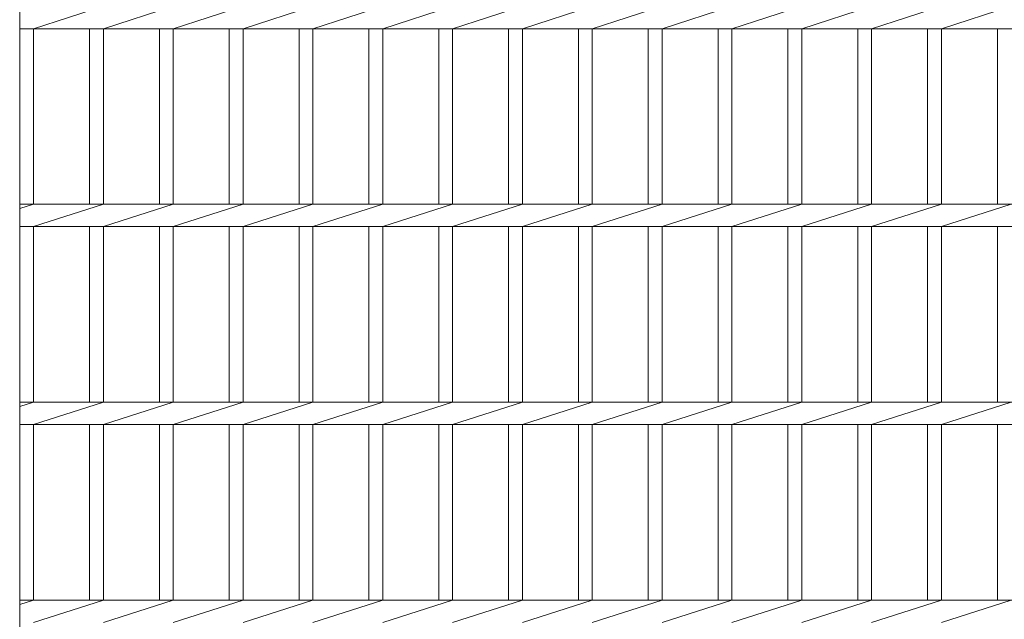
# Model space of a CAD drawing. Units: millimetres. Extents: x -1580 to 40, y -529 to 1355.
# Drawn here: x -1267 to -769, y 821 to 1124 of the extents above; entities that cross this region are included whole.
import ezdxf

# ---------------------------------------------------------------- set-up
doc = ezdxf.new("R2010")
doc.units = ezdxf.units.MM
doc.layers.add('(K)蓋', color=3, linetype='Continuous')

msp = doc.modelspace()

# ---------------------------------------------------------------- linework, layer by layer
at = {"layer": '(K)蓋', "color": 3, "linetype": 'Continuous', "lineweight": 9}
for p, q in [((-1267.1, 1199.79), (-1267.1, 549.79)), ((-1260.1, 1119.14), (-1224.8, 1130.45)), ((-1224.8, 1119.14), (-1189.5, 1130.45)), ((-1189.5, 1119.14), (-1154.2, 1130.45)), ((-1154.2, 1119.14), (-1118.9, 1130.45)), ((-1118.9, 1119.14), (-1083.6, 1130.45)), ((-1083.6, 1119.14), (-1048.3, 1130.45)), ((-1048.3, 1119.14), (-1013, 1130.45)), ((-1013, 1119.14), (-977.7, 1130.45)), ((-977.7, 1119.14), (-942.4, 1130.45)), ((-942.4, 1119.14), (-907.1, 1130.45)), ((-907.1, 1119.14), (-871.8, 1130.45)), ((-871.8, 1119.14), (-836.5, 1130.45)), ((-836.5, 1119.14), (-801.2, 1130.45)), ((-801.2, 1119.14), (-765.9, 1130.45)), ((-1267.1, 1119.14), (-272.1, 1119.14)), ((-1260.1, 1119.14), (-1260.1, 1030.45)), ((-1231.8, 1119.14), (-1231.8, 1030.45)), ((-1224.8, 1119.14), (-1224.8, 1030.45)), ((-1196.5, 1119.14), (-1196.5, 1030.45)), ((-1189.5, 1119.14), (-1189.5, 1030.45)), ((-1161.2, 1119.14), (-1161.2, 1030.45)), ((-1154.2, 1119.14), (-1154.2, 1030.45)), ((-1125.9, 1119.14), (-1125.9, 1030.45)), ((-1118.9, 1119.14), (-1118.9, 1030.45)), ((-1090.6, 1119.14), (-1090.6, 1030.45)), ((-1083.6, 1119.14), (-1083.6, 1030.45)), ((-1055.3, 1119.14), (-1055.3, 1030.45)), ((-1048.3, 1119.14), (-1048.3, 1030.45)), ((-1020, 1119.14), (-1020, 1030.45)), ((-1013, 1119.14), (-1013, 1030.45)), ((-984.7, 1119.14), (-984.7, 1030.45)), ((-977.7, 1119.14), (-977.7, 1030.45)), ((-949.4, 1119.14), (-949.4, 1030.45)), ((-942.4, 1119.14), (-942.4, 1030.45)), ((-914.1, 1119.14), (-914.1, 1030.45)), ((-907.1, 1119.14), (-907.1, 1030.45)), ((-878.8, 1119.14), (-878.8, 1030.45)), ((-871.8, 1119.14), (-871.8, 1030.45)), ((-843.5, 1119.14), (-843.5, 1030.45)), ((-836.5, 1119.14), (-836.5, 1030.45)), ((-808.2, 1119.14), (-808.2, 1030.45)), ((-801.2, 1119.14), (-801.2, 1030.45)), ((-772.9, 1119.14), (-772.9, 1030.45)), ((-1267.1, 1030.45), (-272.1, 1030.45)), ((-1267.1, 1028.21), (-1260.1, 1030.45)), ((-1260.1, 1019.14), (-1224.8, 1030.45)), ((-1224.8, 1019.14), (-1189.5, 1030.45)), ((-1189.5, 1019.14), (-1154.2, 1030.45)), ((-1154.2, 1019.14), (-1118.9, 1030.45)), ((-1118.9, 1019.14), (-1083.6, 1030.45)), ((-1083.6, 1019.14), (-1048.3, 1030.45)), ((-1048.3, 1019.14), (-1013, 1030.45)), ((-1013, 1019.14), (-977.7, 1030.45)), ((-977.7, 1019.14), (-942.4, 1030.45)), ((-942.4, 1019.14), (-907.1, 1030.45)), ((-907.1, 1019.14), (-871.8, 1030.45)), ((-871.8, 1019.14), (-836.5, 1030.45)), ((-836.5, 1019.14), (-801.2, 1030.45)), ((-801.2, 1019.14), (-765.9, 1030.45)), ((-1267.1, 1019.14), (-272.1, 1019.14)), ((-1260.1, 1019.14), (-1260.1, 930.45)), ((-1231.8, 1019.14), (-1231.8, 930.45)), ((-1224.8, 1019.14), (-1224.8, 930.45)), ((-1196.5, 1019.14), (-1196.5, 930.45)), ((-1189.5, 1019.14), (-1189.5, 930.45)), ((-1161.2, 1019.14), (-1161.2, 930.45)), ((-1154.2, 1019.14), (-1154.2, 930.45)), ((-1125.9, 1019.14), (-1125.9, 930.45)), ((-1118.9, 1019.14), (-1118.9, 930.45)), ((-1090.6, 1019.14), (-1090.6, 930.45)), ((-1083.6, 1019.14), (-1083.6, 930.45)), ((-1055.3, 1019.14), (-1055.3, 930.45)), ((-1048.3, 1019.14), (-1048.3, 930.45)), ((-1020, 1019.14), (-1020, 930.45)), ((-1013, 1019.14), (-1013, 930.45)), ((-984.7, 1019.14), (-984.7, 930.45)), ((-977.7, 1019.14), (-977.7, 930.45)), ((-949.4, 1019.14), (-949.4, 930.45)), ((-942.4, 1019.14), (-942.4, 930.45)), ((-914.1, 1019.14), (-914.1, 930.45)), ((-907.1, 1019.14), (-907.1, 930.45)), ((-878.8, 1019.14), (-878.8, 930.45)), ((-871.8, 1019.14), (-871.8, 930.45)), ((-843.5, 1019.14), (-843.5, 930.45)), ((-836.5, 1019.14), (-836.5, 930.45)), ((-808.2, 1019.14), (-808.2, 930.45)), ((-801.2, 1019.14), (-801.2, 930.45)), ((-772.9, 1019.14), (-772.9, 930.45)), ((-1267.1, 930.45), (-272.1, 930.45)), ((-1267.1, 928.21), (-1260.1, 930.45)), ((-1260.1, 919.14), (-1224.8, 930.45)), ((-1224.8, 919.14), (-1189.5, 930.45)), ((-1189.5, 919.14), (-1154.2, 930.45)), ((-1154.2, 919.14), (-1118.9, 930.45)), ((-1118.9, 919.14), (-1083.6, 930.45)), ((-1083.6, 919.14), (-1048.3, 930.45)), ((-1048.3, 919.14), (-1013, 930.45)), ((-1013, 919.14), (-977.7, 930.45)), ((-977.7, 919.14), (-942.4, 930.45)), ((-942.4, 919.14), (-907.1, 930.45)), ((-907.1, 919.14), (-871.8, 930.45)), ((-871.8, 919.14), (-836.5, 930.45)), ((-836.5, 919.14), (-801.2, 930.45)), ((-801.2, 919.14), (-765.9, 930.45)), ((-1267.1, 919.14), (-272.1, 919.14)), ((-1260.1, 919.14), (-1260.1, 830.45)), ((-1231.8, 919.14), (-1231.8, 830.45)), ((-1224.8, 919.14), (-1224.8, 830.45)), ((-1196.5, 919.14), (-1196.5, 830.45)), ((-1189.5, 919.14), (-1189.5, 830.45)), ((-1161.2, 919.14), (-1161.2, 830.45)), ((-1154.2, 919.14), (-1154.2, 830.45)), ((-1125.9, 919.14), (-1125.9, 830.45)), ((-1118.9, 919.14), (-1118.9, 830.45)), ((-1090.6, 919.14), (-1090.6, 830.45)), ((-1083.6, 919.14), (-1083.6, 830.45)), ((-1055.3, 919.14), (-1055.3, 830.45)), ((-1048.3, 919.14), (-1048.3, 830.45)), ((-1020, 919.14), (-1020, 830.45)), ((-1013, 919.14), (-1013, 830.45)), ((-984.7, 919.14), (-984.7, 830.45)), ((-977.7, 919.14), (-977.7, 830.45)), ((-949.4, 919.14), (-949.4, 830.45)), ((-942.4, 919.14), (-942.4, 830.45)), ((-914.1, 919.14), (-914.1, 830.45)), ((-907.1, 919.14), (-907.1, 830.45)), ((-878.8, 919.14), (-878.8, 830.45)), ((-871.8, 919.14), (-871.8, 830.45)), ((-843.5, 919.14), (-843.5, 830.45)), ((-836.5, 919.14), (-836.5, 830.45)), ((-808.2, 919.14), (-808.2, 830.45)), ((-801.2, 919.14), (-801.2, 830.45)), ((-772.9, 919.14), (-772.9, 830.45)), ((-1267.1, 830.45), (-272.1, 830.45)), ((-1267.1, 828.21), (-1260.1, 830.45)), ((-1260.1, 819.14), (-1224.8, 830.45)), ((-1224.8, 819.14), (-1189.5, 830.45)), ((-1189.5, 819.14), (-1154.2, 830.45)), ((-1154.2, 819.14), (-1118.9, 830.45)), ((-1118.9, 819.14), (-1083.6, 830.45)), ((-1083.6, 819.14), (-1048.3, 830.45)), ((-1048.3, 819.14), (-1013, 830.45)), ((-1013, 819.14), (-977.7, 830.45)), ((-977.7, 819.14), (-942.4, 830.45)), ((-942.4, 819.14), (-907.1, 830.45)), ((-907.1, 819.14), (-871.8, 830.45)), ((-871.8, 819.14), (-836.5, 830.45)), ((-836.5, 819.14), (-801.2, 830.45)), ((-801.2, 819.14), (-765.9, 830.45))]:
    msp.add_line(p, q, dxfattribs=at)

doc.saveas('drawing.dxf')
